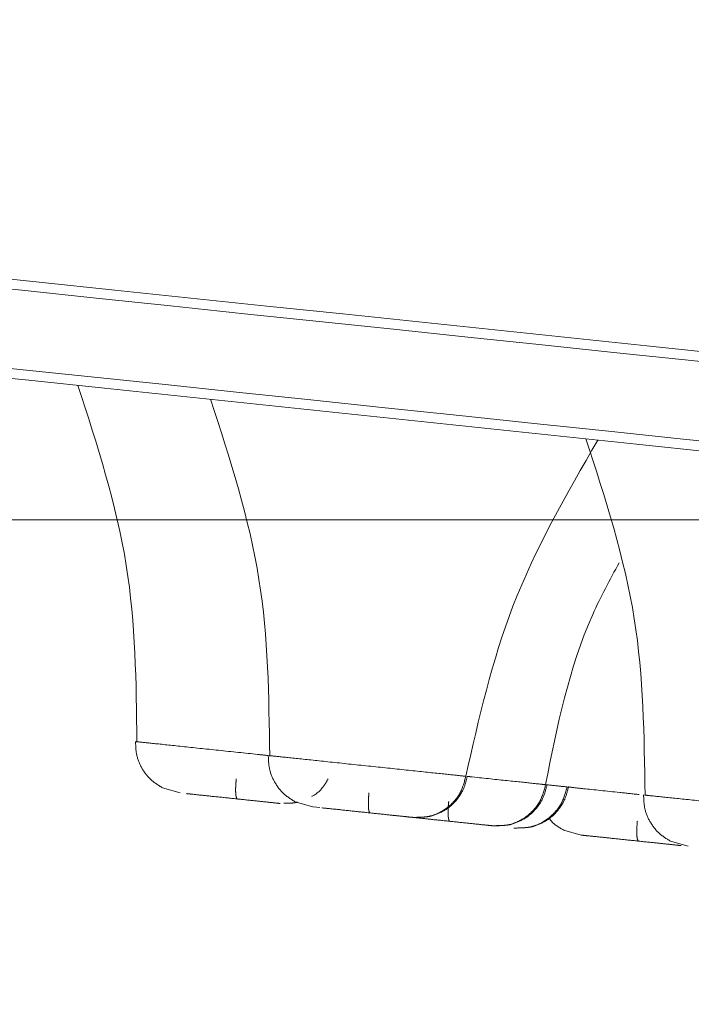
# Model space of a CAD drawing. Units: millimetres. Extents: x 14 to 292, y -201 to -8.
# Drawn here: x 39 to 40, y -80 to -78 of the extents above; entities that cross this region are included whole.
import ezdxf

# ---------------------------------------------------------------- set-up
doc = ezdxf.new("R2010")
doc.units = ezdxf.units.MM
doc.header["$MEASUREMENT"] = 0
for name, pattern in [('AI-Linetype-1093', [12.7, 6.35, -1.27, 1.27, -1.27, 1.27, -1.27]), ('AI-Linetype-1094', [12.7, 6.35, -1.27, 1.27, -1.27, 1.27, -1.27]), ('AI-Linetype-1095', [12.7, 6.35, -1.27, 1.27, -1.27, 1.27, -1.27]), ('AI-Linetype-1226', [12.7, 6.35, -1.27, 1.27, -1.27, 1.27, -1.27]), ('AI-Linetype-1229', [12.7, 6.35, -1.27, 1.27, -1.27, 1.27, -1.27]), ('AI-Linetype-1230', [12.7, 6.35, -1.27, 1.27, -1.27, 1.27, -1.27]), ('AI-Linetype-1233', [12.7, 6.35, -1.27, 1.27, -1.27, 1.27, -1.27]), ('AI-Linetype-1234', [12.7, 6.35, -1.27, 1.27, -1.27, 1.27, -1.27]), ('AI-Linetype-1464', [12.7, 6.35, -1.27, 1.27, -1.27, 1.27, -1.27]), ('AI-Linetype-1465', [12.7, 6.35, -1.27, 1.27, -1.27, 1.27, -1.27]), ('AI-Linetype-1491', [12.7, 6.35, -1.27, 1.27, -1.27, 1.27, -1.27]), ('AI-Linetype-1509', [12.7, 6.35, -1.27, 1.27, -1.27, 1.27, -1.27]), ('AI-Linetype-194', [12.7, 6.35, -1.27, 1.27, -1.27, 1.27, -1.27]), ('AI-Linetype-195', [12.7, 6.35, -1.27, 1.27, -1.27, 1.27, -1.27]), ('AI-Linetype-196', [12.7, 6.35, -1.27, 1.27, -1.27, 1.27, -1.27]), ('AI-Linetype-197', [12.7, 6.35, -1.27, 1.27, -1.27, 1.27, -1.27]), ('AI-Linetype-198', [12.7, 6.35, -1.27, 1.27, -1.27, 1.27, -1.27]), ('AI-Linetype-199', [12.7, 6.35, -1.27, 1.27, -1.27, 1.27, -1.27]), ('AI-Linetype-216', [12.7, 6.35, -1.27, 1.27, -1.27, 1.27, -1.27]), ('AI-Linetype-217', [12.7, 6.35, -1.27, 1.27, -1.27, 1.27, -1.27]), ('AI-Linetype-271', [12.7, 6.35, -1.27, 1.27, -1.27, 1.27, -1.27]), ('AI-Linetype-272', [12.7, 6.35, -1.27, 1.27, -1.27, 1.27, -1.27]), ('AI-Linetype-273', [12.7, 6.35, -1.27, 1.27, -1.27, 1.27, -1.27]), ('AI-Linetype-274', [12.7, 6.35, -1.27, 1.27, -1.27, 1.27, -1.27]), ('AI-Linetype-290', [12.7, 6.35, -1.27, 1.27, -1.27, 1.27, -1.27]), ('AI-Linetype-291', [12.7, 6.35, -1.27, 1.27, -1.27, 1.27, -1.27]), ('AI-Linetype-381', [12.7, 6.35, -1.27, 1.27, -1.27, 1.27, -1.27]), ('AI-Linetype-382', [12.7, 6.35, -1.27, 1.27, -1.27, 1.27, -1.27]), ('AI-Linetype-831', [12.7, 6.35, -1.27, 1.27, -1.27, 1.27, -1.27]), ('AI-Linetype-832', [12.7, 6.35, -1.27, 1.27, -1.27, 1.27, -1.27]), ('AI-Linetype-833', [12.7, 6.35, -1.27, 1.27, -1.27, 1.27, -1.27]), ('AI-Linetype-834', [12.7, 6.35, -1.27, 1.27, -1.27, 1.27, -1.27]), ('AI-Linetype-835', [12.7, 6.35, -1.27, 1.27, -1.27, 1.27, -1.27]), ('AI-Linetype-836', [12.7, 6.35, -1.27, 1.27, -1.27, 1.27, -1.27]), ('AI-Linetype-837', [12.7, 6.35, -1.27, 1.27, -1.27, 1.27, -1.27]), ('AI-Linetype-838', [12.7, 6.35, -1.27, 1.27, -1.27, 1.27, -1.27]), ('AI-Linetype-839', [12.7, 6.35, -1.27, 1.27, -1.27, 1.27, -1.27]), ('AI-Linetype-862', [12.7, 6.35, -1.27, 1.27, -1.27, 1.27, -1.27]), ('AI-Linetype-863', [12.7, 6.35, -1.27, 1.27, -1.27, 1.27, -1.27]), ('AI-Linetype-938', [12.7, 6.35, -1.27, 1.27, -1.27, 1.27, -1.27]), ('AI-Linetype-939', [12.7, 6.35, -1.27, 1.27, -1.27, 1.27, -1.27]), ('AI-Linetype-940', [12.7, 6.35, -1.27, 1.27, -1.27, 1.27, -1.27]), ('AI-Linetype-941', [12.7, 6.35, -1.27, 1.27, -1.27, 1.27, -1.27]), ('AI-Linetype-942', [12.7, 6.35, -1.27, 1.27, -1.27, 1.27, -1.27]), ('AI-Linetype-943', [12.7, 6.35, -1.27, 1.27, -1.27, 1.27, -1.27]), ('AI-Linetype-944', [12.7, 6.35, -1.27, 1.27, -1.27, 1.27, -1.27]), ('AI-Linetype-972', [12.7, 6.35, -1.27, 1.27, -1.27, 1.27, -1.27]), ('AI-Linetype-973', [12.7, 6.35, -1.27, 1.27, -1.27, 1.27, -1.27])]:
    doc.linetypes.add(name, pattern=pattern)
doc.layers.add('Capa 1', color=7, linetype='Continuous', lineweight=0)

# ---------------------------------------------------------------- blocks, each defined once
blk = doc.blocks.new('Block_0')
at = {"layer": 'Capa 1', "color": 18, "lineweight": 9, "true_color": 0x000000}
blk.add_line((40.7838, -78.9229), (21.8169, -78.9229), dxfattribs=at)

msp = doc.modelspace()

# ---------------------------------------------------------------- linework, layer by layer
at = {"layer": 'Capa 1', "color": 18, "linetype": 'AI-Linetype-197', "lineweight": 9, "true_color": 0x000000}
msp.add_line((39.3673, -79.2551), (39.3459, -79.2489), dxfattribs=at)
at = {"layer": 'Capa 1', "color": 18, "linetype": 'AI-Linetype-272', "lineweight": 9, "true_color": 0x000000}
msp.add_line((39.5288, -79.2721), (39.5073, -79.2659), dxfattribs=at)
at = {"layer": 'Capa 1', "color": 18, "linetype": 'AI-Linetype-944', "lineweight": 9, "true_color": 0x000000}
msp.add_line((39.5372, -79.2729), (39.529, -79.2721), dxfattribs=at)
at = {"layer": 'Capa 1', "color": 18, "linetype": 'AI-Linetype-973', "lineweight": 9, "true_color": 0x000000}
msp.add_line((39.6626, -79.2861), (39.6801, -79.288), dxfattribs=at)
at = {"layer": 'Capa 1', "color": 18, "linetype": 'AI-Linetype-382', "lineweight": 9, "true_color": 0x000000}
msp.add_line((39.8552, -79.3064), (39.8338, -79.3002), dxfattribs=at)
at = {"layer": 'Capa 1', "color": 18, "linetype": 'AI-Linetype-217', "lineweight": 9, "true_color": 0x000000}
msp.add_line((39.9853, -79.32), (39.9638, -79.3138), dxfattribs=at)
at = {"layer": 'Capa 1', "color": 18, "linetype": 'AI-Linetype-1234', "lineweight": 9, "true_color": 0x000000}
msp.add_open_spline([(52.4727, -79.4908), (52.4161, -79.4848), (52.3595, -79.4789), (52.2878, -79.4713), (52.1918, -79.4612), (52.0687, -79.4483), (51.9301, -79.4337), (51.7915, -79.4192), (51.6375, -79.403), (51.4658, -79.3849), (51.2941, -79.3669), (51.1048, -79.347), (50.8995, -79.3254), (50.6942, -79.3038), (50.4729, -79.2806), (50.2365, -79.2557), (50.0001, -79.2309), (49.7486, -79.2044), (49.4833, -79.1766), (49.218, -79.1487), (48.9388, -79.1193), (48.6471, -79.0887), (48.3555, -79.058), (48.0513, -79.026), (47.7361, -78.9929), (47.4208, -78.9598), (47.0946, -78.9255), (46.7588, -78.8902), (46.4231, -78.8549), (46.0779, -78.8186), (45.7248, -78.7815), (45.3718, -78.7444), (45.011, -78.7065), (44.6441, -78.6679), (44.2772, -78.6294), (43.9042, -78.5902), (43.5269, -78.5505), (43.1497, -78.5109), (42.7682, -78.4708), (42.3842, -78.4304), (42.0002, -78.3901), (41.6138, -78.3494), (41.2269, -78.3088), (40.8399, -78.2681), (40.4523, -78.2274), (40.066, -78.1868), (39.6798, -78.1462), (39.2948, -78.1057), (38.9129, -78.0656), (38.5311, -78.0254), (38.1524, -77.9856), (37.7787, -77.9463), (37.4049, -77.9071), (37.0362, -77.8683), (36.6741, -77.8303), (36.3121, -77.7922), (35.9568, -77.7549), (35.61, -77.7184), (35.2632, -77.682), (34.9248, -77.6464), (34.5965, -77.6119), (34.2682, -77.5774), (33.95, -77.5439), (33.6434, -77.5117), (33.3367, -77.4795), (33.0418, -77.4485), (32.7598, -77.4188), (32.4778, -77.3892), (32.2089, -77.3609), (31.9543, -77.3342), (31.6997, -77.3074), (31.4595, -77.2822), (31.2347, -77.2585), (31.0099, -77.2349), (30.8006, -77.2129), (30.6078, -77.1927), (30.415, -77.1724), (30.2387, -77.1539), (30.0798, -77.1372), (29.9209, -77.1205), (29.7794, -77.1056), (29.6556, -77.0926), (29.5318, -77.0796), (29.4256, -77.0684), (29.3394, -77.0593), (29.2531, -77.0503), (29.1868, -77.0433), (29.1342, -77.0378), (29.0816, -77.0322), (29.0427, -77.0282), (29.042, -77.0281), (29.0418, -77.0281), (29.0453, -77.0284), (29.0487, -77.0288)], degree=3, knots=[0, 0, 0, 0, 1, 1, 1, 2, 2, 2, 3, 3, 3, 4, 4, 4, 5, 5, 5, 6, 6, 6, 7, 7, 7, 8, 8, 8, 9, 9, 9, 10, 10, 10, 11, 11, 11, 12, 12, 12, 13, 13, 13, 14, 14, 14, 15, 15, 15, 16, 16, 16, 17, 17, 17, 18, 18, 18, 19, 19, 19, 20, 20, 20, 21, 21, 21, 22, 22, 22, 23, 23, 23, 24, 24, 24, 25, 25, 25, 26, 26, 26, 27, 27, 27, 28, 28, 28, 29, 29, 29, 30, 30, 30, 31, 31, 31, 31], dxfattribs=at)
at = {"layer": 'Capa 1', "color": 18, "linetype": 'AI-Linetype-1230', "lineweight": 9, "true_color": 0x000000}
msp.add_open_spline([(55.3948, -80.3363), (55.3049, -80.3269), (55.2149, -80.3174), (55.0978, -80.3051), (54.9782, -80.2926), (54.8301, -80.277), (54.662, -80.2593), (54.4911, -80.2414), (54.2995, -80.2212), (54.086, -80.1988), (53.8699, -80.1761), (53.6315, -80.151), (53.3724, -80.1238), (53.1115, -80.0964), (52.8297, -80.0667), (52.5282, -80.0351), (52.2262, -80.0033), (51.9044, -79.9695), (51.5646, -79.9338), (51.2259, -79.8982), (50.8692, -79.8607), (50.4963, -79.8215), (50.1265, -79.7826), (49.7408, -79.7421), (49.3411, -79.7001), (48.9466, -79.6586), (48.5385, -79.6157), (48.1186, -79.5716), (47.7062, -79.5282), (47.2825, -79.4837), (46.8495, -79.4382), (46.4248, -79.3936), (45.9912, -79.348), (45.5505, -79.3017), (45.1043, -79.2548), (44.6508, -79.2071), (44.1922, -79.1589), (43.7246, -79.1098), (43.2517, -79.06), (42.7756, -79.01), (42.2925, -78.9592), (41.8061, -78.9081), (41.3189, -78.8569), (40.8269, -78.8052), (40.3339, -78.7534), (39.8426, -78.7017), (39.3489, -78.6498), (38.8567, -78.5981), (38.3687, -78.5468), (37.8806, -78.4955), (37.3967, -78.4447), (36.9193, -78.3945), (36.4443, -78.3446), (35.9758, -78.2953), (35.5161, -78.247), (35.0609, -78.1992), (34.6144, -78.1522), (34.1788, -78.1064), (33.7495, -78.0613), (33.3307, -78.0173), (32.9244, -77.9746), (32.5259, -77.9327), (32.1395, -77.8921), (31.7668, -77.8529), (31.3987, -77.8143), (31.0441, -77.777), (30.7046, -77.7413), (30.3583, -77.7049), (30.0276, -77.6701), (29.7141, -77.6372), (29.395, -77.6036), (29.0936, -77.572), (28.8114, -77.5423), (28.5255, -77.5123), (28.2593, -77.4843), (28.0141, -77.4585), (27.7669, -77.4325), (27.541, -77.4088), (27.3378, -77.3874), (27.1339, -77.366), (26.9528, -77.347), (26.7948, -77.3304), (26.6371, -77.3138), (26.5024, -77.2996), (26.3938, -77.2882), (26.2859, -77.2769), (26.2037, -77.2682), (26.1388, -77.2614), (26.0746, -77.2547), (26.0274, -77.2497), (26.0297, -77.2499), (26.0303, -77.25), (26.0343, -77.2504), (26.0383, -77.2509)], degree=3, knots=[0, 0, 0, 0, 1, 1, 1, 2, 2, 2, 3, 3, 3, 4, 4, 4, 5, 5, 5, 6, 6, 6, 7, 7, 7, 8, 8, 8, 9, 9, 9, 10, 10, 10, 11, 11, 11, 12, 12, 12, 13, 13, 13, 14, 14, 14, 15, 15, 15, 16, 16, 16, 17, 17, 17, 18, 18, 18, 19, 19, 19, 20, 20, 20, 21, 21, 21, 22, 22, 22, 23, 23, 23, 24, 24, 24, 25, 25, 25, 26, 26, 26, 27, 27, 27, 28, 28, 28, 29, 29, 29, 30, 30, 30, 31, 31, 31, 31], dxfattribs=at)
at = {"layer": 'Capa 1', "color": 18, "linetype": 'AI-Linetype-1226', "lineweight": 9, "true_color": 0x000000}
msp.add_open_spline([(55.4053, -80.3495), (55.3117, -80.3397), (55.2182, -80.3299), (55.0954, -80.317), (54.9726, -80.304), (54.8205, -80.2881), (54.6479, -80.2699), (54.4753, -80.2518), (54.2821, -80.2315), (54.0672, -80.2089), (53.8522, -80.1863), (53.6155, -80.1614), (53.3588, -80.1344), (53.102, -80.1074), (52.8252, -80.0783), (52.5295, -80.0473), (52.2338, -80.0162), (51.9192, -79.9831), (51.5874, -79.9482), (51.2555, -79.9134), (50.9063, -79.8767), (50.5415, -79.8383), (50.1766, -79.8), (49.7961, -79.76), (49.4018, -79.7185), (49.0075, -79.6771), (48.5994, -79.6342), (48.1794, -79.5901), (47.7595, -79.5459), (47.3277, -79.5005), (46.8861, -79.4541), (46.4445, -79.4077), (45.9932, -79.3603), (45.5342, -79.312), (45.0753, -79.2638), (44.6088, -79.2148), (44.1369, -79.1652), (43.665, -79.1156), (43.1878, -79.0654), (42.7075, -79.0149), (42.2272, -78.9644), (41.7439, -78.9136), (41.2598, -78.8628), (40.7758, -78.8119), (40.291, -78.7609), (39.8078, -78.7102), (39.3246, -78.6594), (38.8431, -78.6088), (38.3655, -78.5586), (37.8878, -78.5084), (37.4141, -78.4586), (36.9467, -78.4094), (36.4792, -78.3603), (36.0179, -78.3118), (35.5651, -78.2642), (35.1122, -78.2166), (34.6678, -78.1699), (34.234, -78.1243), (33.8001, -78.0787), (33.3769, -78.0342), (32.9662, -77.9911), (32.5556, -77.9479), (32.1575, -77.9061), (31.774, -77.8658), (31.3905, -77.8255), (31.0215, -77.7867), (30.6688, -77.7496), (30.3161, -77.7125), (29.9798, -77.6772), (29.6613, -77.6437), (29.3428, -77.6102), (29.0423, -77.5786), (28.7611, -77.5491), (28.48, -77.5195), (28.2182, -77.492), (27.977, -77.4667), (27.7358, -77.4413), (27.5153, -77.4181), (27.3165, -77.3973), (27.1177, -77.3764), (26.9408, -77.3578), (26.7859, -77.3415), (26.6311, -77.3252), (26.4983, -77.3113), (26.3904, -77.2999), (26.2825, -77.2886), (26.1996, -77.2799), (26.1338, -77.2729), (26.0679, -77.266), (26.0193, -77.2609), (26.0185, -77.2608), (26.0182, -77.2608), (26.0225, -77.2613), (26.0269, -77.2617)], degree=3, knots=[0, 0, 0, 0, 1, 1, 1, 2, 2, 2, 3, 3, 3, 4, 4, 4, 5, 5, 5, 6, 6, 6, 7, 7, 7, 8, 8, 8, 9, 9, 9, 10, 10, 10, 11, 11, 11, 12, 12, 12, 13, 13, 13, 14, 14, 14, 15, 15, 15, 16, 16, 16, 17, 17, 17, 18, 18, 18, 19, 19, 19, 20, 20, 20, 21, 21, 21, 22, 22, 22, 23, 23, 23, 24, 24, 24, 25, 25, 25, 26, 26, 26, 27, 27, 27, 28, 28, 28, 29, 29, 29, 30, 30, 30, 31, 31, 31, 31], dxfattribs=at)
at = {"layer": 'Capa 1', "color": 18, "linetype": 'AI-Linetype-1229', "lineweight": 9, "true_color": 0x000000}
msp.add_open_spline([(55.3952, -80.445), (55.3017, -80.4351), (55.2081, -80.4253), (55.0853, -80.4124), (54.9625, -80.3995), (54.8105, -80.3835), (54.6379, -80.3654), (54.4653, -80.3472), (54.2721, -80.3269), (54.0571, -80.3043), (53.8422, -80.2817), (53.6055, -80.2569), (53.3487, -80.2299), (53.092, -80.2029), (52.8151, -80.1738), (52.5195, -80.1427), (52.2238, -80.1116), (51.9092, -80.0786), (51.5773, -80.0437), (51.2455, -80.0088), (50.8963, -79.9721), (50.5314, -79.9338), (50.1666, -79.8954), (49.7861, -79.8554), (49.3918, -79.814), (48.9975, -79.7726), (48.5894, -79.7297), (48.1694, -79.6855), (47.7494, -79.6414), (47.3176, -79.596), (46.8761, -79.5496), (46.4345, -79.5032), (45.9831, -79.4557), (45.5242, -79.4075), (45.0653, -79.3593), (44.5987, -79.3102), (44.1268, -79.2606), (43.655, -79.211), (43.1777, -79.1609), (42.6974, -79.1104), (42.2172, -79.0599), (41.7338, -79.0091), (41.2498, -78.9582), (40.7657, -78.9074), (40.2809, -78.8564), (39.7978, -78.8056), (39.3146, -78.7548), (38.833, -78.7042), (38.3554, -78.654), (37.8778, -78.6038), (37.4041, -78.554), (36.9366, -78.5049), (36.4691, -78.4558), (36.0079, -78.4073), (35.555, -78.3597), (35.1022, -78.3121), (34.6578, -78.2654), (34.2239, -78.2198), (33.7901, -78.1742), (33.3668, -78.1297), (32.9562, -78.0865), (32.5455, -78.0434), (32.1475, -78.0015), (31.764, -77.9612), (31.3805, -77.9209), (31.0115, -77.8821), (30.6588, -77.8451), (30.3061, -77.808), (29.9697, -77.7727), (29.6513, -77.7392), (29.3328, -77.7057), (29.0323, -77.6741), (28.7511, -77.6446), (28.4699, -77.615), (28.2082, -77.5875), (27.967, -77.5622), (27.7258, -77.5368), (27.5052, -77.5136), (27.3065, -77.4927), (27.1077, -77.4718), (26.9307, -77.4532), (26.7759, -77.437), (26.621, -77.4207), (26.4882, -77.4067), (26.3804, -77.3954), (26.2725, -77.3841), (26.1895, -77.3753), (26.1237, -77.3684), (26.0579, -77.3615), (26.0092, -77.3564), (26.0084, -77.3563), (26.0082, -77.3563), (26.0125, -77.3567), (26.0168, -77.3572)], degree=3, knots=[0, 0, 0, 0, 1, 1, 1, 2, 2, 2, 3, 3, 3, 4, 4, 4, 5, 5, 5, 6, 6, 6, 7, 7, 7, 8, 8, 8, 9, 9, 9, 10, 10, 10, 11, 11, 11, 12, 12, 12, 13, 13, 13, 14, 14, 14, 15, 15, 15, 16, 16, 16, 17, 17, 17, 18, 18, 18, 19, 19, 19, 20, 20, 20, 21, 21, 21, 22, 22, 22, 23, 23, 23, 24, 24, 24, 25, 25, 25, 26, 26, 26, 27, 27, 27, 28, 28, 28, 29, 29, 29, 30, 30, 30, 31, 31, 31, 31], dxfattribs=at)
at = {"layer": 'Capa 1', "color": 18, "linetype": 'AI-Linetype-1233', "lineweight": 9, "true_color": 0x000000}
msp.add_open_spline([(26.0258, -77.3702), (26.0218, -77.3698), (26.0178, -77.3694), (26.0172, -77.3693), (26.0148, -77.369), (26.0621, -77.374), (26.1262, -77.3808), (26.1911, -77.3876), (26.2733, -77.3962), (26.3812, -77.4076), (26.4899, -77.419), (26.6246, -77.4331), (26.7823, -77.4497), (26.9403, -77.4663), (27.1214, -77.4853), (27.3253, -77.5068), (27.5285, -77.5281), (27.7543, -77.5519), (28.0016, -77.5779), (28.2467, -77.6036), (28.5129, -77.6316), (28.7988, -77.6617), (29.081, -77.6913), (29.3824, -77.723), (29.7016, -77.7565), (30.0151, -77.7895), (30.3458, -77.8242), (30.692, -77.8606), (31.0316, -77.8963), (31.3862, -77.9336), (31.7542, -77.9723), (32.1269, -78.0114), (32.5134, -78.0521), (32.9119, -78.094), (33.3182, -78.1367), (33.7369, -78.1807), (34.1662, -78.2258), (34.6019, -78.2716), (35.0484, -78.3185), (35.5035, -78.3663), (35.9632, -78.4147), (36.4318, -78.4639), (36.9068, -78.5138), (37.3841, -78.564), (37.8681, -78.6149), (38.3561, -78.6662), (38.8442, -78.7175), (39.3363, -78.7692), (39.8301, -78.8211), (40.3214, -78.8727), (40.8143, -78.9245), (41.3064, -78.9762), (41.7936, -79.0275), (42.2799, -79.0786), (42.7631, -79.1294), (43.2391, -79.1794), (43.7121, -79.2291), (44.1797, -79.2782), (44.6383, -79.3264), (45.0917, -79.3741), (45.538, -79.421), (45.9787, -79.4673), (46.4123, -79.5129), (46.8369, -79.5575), (47.27, -79.603), (47.6937, -79.6476), (48.1061, -79.6909), (48.5259, -79.7351), (48.9341, -79.778), (49.3286, -79.8194), (49.7283, -79.8614), (50.114, -79.902), (50.4838, -79.9408), (50.8567, -79.98), (51.2133, -80.0175), (51.552, -80.0531), (51.8919, -80.0888), (52.2137, -80.1227), (52.5157, -80.1544), (52.8172, -80.1861), (53.099, -80.2157), (53.3598, -80.2431), (53.6189, -80.2704), (53.8574, -80.2954), (54.0734, -80.3181), (54.287, -80.3406), (54.4786, -80.3607), (54.6495, -80.3787), (54.8176, -80.3963), (54.9656, -80.4119), (55.0852, -80.4245), (55.2024, -80.4368), (55.2923, -80.4462), (55.3822, -80.4557)], degree=3, knots=[0, 0, 0, 0, 1, 1, 1, 2, 2, 2, 3, 3, 3, 4, 4, 4, 5, 5, 5, 6, 6, 6, 7, 7, 7, 8, 8, 8, 9, 9, 9, 10, 10, 10, 11, 11, 11, 12, 12, 12, 13, 13, 13, 14, 14, 14, 15, 15, 15, 16, 16, 16, 17, 17, 17, 18, 18, 18, 19, 19, 19, 20, 20, 20, 21, 21, 21, 22, 22, 22, 23, 23, 23, 24, 24, 24, 25, 25, 25, 26, 26, 26, 27, 27, 27, 28, 28, 28, 29, 29, 29, 30, 30, 30, 31, 31, 31, 31], dxfattribs=at)
at = {"layer": 'Capa 1', "color": 18, "linetype": 'AI-Linetype-836', "lineweight": 9, "true_color": 0x000000}
msp.add_open_spline([(39.2429, -78.7594), (39.2664, -78.8318), (39.2899, -78.9041), (39.3018, -78.9785), (39.313, -79.0487), (39.3139, -79.1208), (39.3147, -79.1928)], degree=3, knots=[0, 0, 0, 0, 1, 1, 1, 2, 2, 2, 2], dxfattribs=at)
at = {"layer": 'Capa 1', "color": 18, "linetype": 'AI-Linetype-940', "lineweight": 9, "true_color": 0x000000}
msp.add_open_spline([(39.4044, -78.7763), (39.4278, -78.8487), (39.4513, -78.9211), (39.4632, -78.9954), (39.4744, -79.0657), (39.4753, -79.1377), (39.4762, -79.2097)], degree=3, knots=[0, 0, 0, 0, 1, 1, 1, 2, 2, 2, 2], dxfattribs=at)
at = {"layer": 'Capa 1', "color": 18, "linetype": 'AI-Linetype-863', "lineweight": 9, "true_color": 0x000000}
msp.add_open_spline([(39.8609, -78.8243), (39.8843, -78.8967), (39.9078, -78.9691), (39.9197, -79.0434), (39.9309, -79.1137), (39.9318, -79.1857), (39.9327, -79.2577)], degree=3, knots=[0, 0, 0, 0, 1, 1, 1, 2, 2, 2, 2], dxfattribs=at)
at = {"layer": 'Capa 1', "color": 18, "linetype": 'AI-Linetype-938', "lineweight": 9, "true_color": 0x000000}
msp.add_open_spline([(39.7148, -79.2348), (39.7307, -79.1646), (39.7465, -79.0943), (39.7721, -79.0279), (39.7992, -78.9577), (39.8372, -78.8917), (39.8752, -78.8258)], degree=3, knots=[0, 0, 0, 0, 1, 1, 1, 2, 2, 2, 2], dxfattribs=at)
at = {"layer": 'Capa 1', "color": 18, "linetype": 'AI-Linetype-831', "lineweight": 9, "true_color": 0x000000}
msp.add_open_spline([(39.8118, -79.245), (39.8259, -79.1741), (39.84, -79.1031), (39.8691, -79.0381), (39.8787, -79.0166), (39.89, -78.9958), (39.9013, -78.975)], degree=3, knots=[0, 0, 0, 0, 1, 1, 1, 2, 2, 2, 2], dxfattribs=at)
at = {"layer": 'Capa 1', "color": 18, "linetype": 'AI-Linetype-196', "lineweight": 9, "true_color": 0x000000}
msp.add_open_spline([(39.3131, -79.1926), (39.3132, -79.198), (39.3134, -79.2034), (39.3145, -79.2087), (39.3157, -79.2143), (39.3179, -79.2197), (39.3207, -79.2248), (39.3237, -79.23), (39.3273, -79.2348), (39.3316, -79.2388), (39.3359, -79.2427), (39.3409, -79.2458), (39.3459, -79.2489)], degree=3, knots=[0, 0, 0, 0, 1, 1, 1, 2, 2, 2, 3, 3, 3, 4, 4, 4, 4], dxfattribs=at)
at = {"layer": 'Capa 1', "color": 18, "linetype": 'AI-Linetype-1465', "lineweight": 9, "true_color": 0x000000}
msp.add_open_spline([(39.3147, -79.1928), (39.3139, -79.1927), (39.3131, -79.1926), (39.3162, -79.1929), (39.3193, -79.1933), (39.3262, -79.194), (39.3356, -79.195), (39.3449, -79.1959), (39.3566, -79.1972), (39.3699, -79.1986), (39.3833, -79.2), (39.3983, -79.2016), (39.4141, -79.2032), (39.4299, -79.2049), (39.4465, -79.2066), (39.4613, -79.2082), (39.4658, -79.2087), (39.4702, -79.2091), (39.4745, -79.2096)], degree=3, knots=[0, 0, 0, 0, 1, 1, 1, 2, 2, 2, 3, 3, 3, 4, 4, 4, 5, 5, 5, 6, 6, 6, 6], dxfattribs=at)
at = {"layer": 'Capa 1', "color": 18, "linetype": 'AI-Linetype-271', "lineweight": 9, "true_color": 0x000000}
msp.add_open_spline([(39.4745, -79.2096), (39.4747, -79.215), (39.4749, -79.2204), (39.476, -79.2256), (39.4771, -79.2312), (39.4793, -79.2367), (39.4822, -79.2417), (39.4851, -79.2469), (39.4887, -79.2518), (39.4931, -79.2558), (39.4973, -79.2597), (39.5023, -79.2628), (39.5073, -79.2659)], degree=3, knots=[0, 0, 0, 0, 1, 1, 1, 2, 2, 2, 3, 3, 3, 4, 4, 4, 4], dxfattribs=at)
at = {"layer": 'Capa 1', "color": 18, "linetype": 'AI-Linetype-939', "lineweight": 9, "true_color": 0x000000}
msp.add_open_spline([(39.4762, -79.2097), (39.4754, -79.2097), (39.4745, -79.2096), (39.4776, -79.2099), (39.4807, -79.2102), (39.4877, -79.211), (39.497, -79.2119), (39.5063, -79.2129), (39.518, -79.2141), (39.5314, -79.2155), (39.5448, -79.217), (39.5599, -79.2185), (39.5755, -79.2202), (39.5912, -79.2218), (39.6073, -79.2235), (39.6227, -79.2251), (39.6381, -79.2268), (39.6527, -79.2283), (39.6658, -79.2297), (39.6788, -79.231), (39.6902, -79.2322), (39.6981, -79.2331), (39.706, -79.2339), (39.7104, -79.2344), (39.7148, -79.2348)], degree=3, knots=[0, 0, 0, 0, 1, 1, 1, 2, 2, 2, 3, 3, 3, 4, 4, 4, 5, 5, 5, 6, 6, 6, 7, 7, 7, 8, 8, 8, 8], dxfattribs=at)
at = {"layer": 'Capa 1', "color": 18, "linetype": 'AI-Linetype-838', "lineweight": 9, "true_color": 0x000000}
msp.add_open_spline([(39.4355, -79.2381), (39.4353, -79.2411), (39.435, -79.2441), (39.4349, -79.2469), (39.4348, -79.2484), (39.4348, -79.2499), (39.4348, -79.2513), (39.4348, -79.2526), (39.4348, -79.2539), (39.4349, -79.2551), (39.435, -79.2563), (39.4351, -79.2574), (39.4352, -79.2583), (39.4353, -79.2592), (39.4355, -79.26), (39.4357, -79.2606), (39.436, -79.2617), (39.4365, -79.262), (39.437, -79.2624)], degree=3, knots=[0, 0, 0, 0, 1, 1, 1, 2, 2, 2, 3, 3, 3, 4, 4, 4, 5, 5, 5, 6, 6, 6, 6], dxfattribs=at)
at = {"layer": 'Capa 1', "color": 18, "linetype": 'AI-Linetype-199', "lineweight": 9, "true_color": 0x000000}
msp.add_open_spline([(39.5273, -79.2593), (39.5274, -79.2593), (39.5275, -79.2593), (39.5275, -79.2592), (39.533, -79.2568), (39.5375, -79.2525), (39.5411, -79.2476), (39.5435, -79.2445), (39.5454, -79.2412), (39.5474, -79.2379)], degree=3, knots=[0, 0, 0, 0, 1, 1, 1, 2, 2, 2, 3, 3, 3, 3], dxfattribs=at)
at = {"layer": 'Capa 1', "color": 18, "linetype": 'AI-Linetype-941', "lineweight": 9, "true_color": 0x000000}
msp.add_open_spline([(39.6502, -79.2848), (39.6574, -79.2848), (39.6646, -79.2848), (39.6716, -79.2831), (39.679, -79.2813), (39.686, -79.2776), (39.6923, -79.2728), (39.6985, -79.268), (39.7039, -79.2621), (39.7076, -79.2553), (39.711, -79.249), (39.7129, -79.2419), (39.7148, -79.2348)], degree=3, knots=[0, 0, 0, 0, 1, 1, 1, 2, 2, 2, 3, 3, 3, 4, 4, 4, 4], dxfattribs=at)
at = {"layer": 'Capa 1', "color": 18, "linetype": 'AI-Linetype-274', "lineweight": 9, "true_color": 0x000000}
msp.add_open_spline([(39.6728, -79.2832), (39.6784, -79.2812), (39.6839, -79.2792), (39.689, -79.2762), (39.6941, -79.2732), (39.6986, -79.2691), (39.7026, -79.2646), (39.7064, -79.2602), (39.7097, -79.2553), (39.7119, -79.25), (39.7141, -79.2451), (39.7153, -79.2398), (39.7166, -79.2345)], degree=3, knots=[0, 0, 0, 0, 1, 1, 1, 2, 2, 2, 3, 3, 3, 4, 4, 4, 4], dxfattribs=at)
at = {"layer": 'Capa 1', "color": 18, "linetype": 'AI-Linetype-1464', "lineweight": 9, "true_color": 0x000000}
msp.add_open_spline([(39.7167, -79.235), (39.7177, -79.2351), (39.7187, -79.2352), (39.7197, -79.2353), (39.7354, -79.237), (39.7498, -79.2385), (39.7627, -79.2399), (39.7757, -79.2412), (39.7872, -79.2424), (39.7951, -79.2433), (39.803, -79.2441), (39.8074, -79.2446), (39.8118, -79.245)], degree=3, knots=[0, 0, 0, 0, 1, 1, 1, 2, 2, 2, 3, 3, 3, 4, 4, 4, 4], dxfattribs=at)
at = {"layer": 'Capa 1', "color": 18, "linetype": 'AI-Linetype-195', "lineweight": 9, "true_color": 0x000000}
msp.add_open_spline([(39.7698, -79.2934), (39.7754, -79.2914), (39.7809, -79.2894), (39.786, -79.2864), (39.7911, -79.2834), (39.7956, -79.2793), (39.7996, -79.2748), (39.8034, -79.2704), (39.8067, -79.2655), (39.8089, -79.2602), (39.8111, -79.2553), (39.8123, -79.25), (39.8136, -79.2447)], degree=3, knots=[0, 0, 0, 0, 1, 1, 1, 2, 2, 2, 3, 3, 3, 4, 4, 4, 4], dxfattribs=at)
at = {"layer": 'Capa 1', "color": 18, "linetype": 'AI-Linetype-1491', "lineweight": 9, "true_color": 0x000000}
msp.add_open_spline([(39.801, -79.2439), (39.8083, -79.2447), (39.8157, -79.2454), (39.8211, -79.246), (39.8299, -79.2469), (39.8339, -79.2473), (39.8379, -79.2478)], degree=3, knots=[0, 0, 0, 0, 1, 1, 1, 2, 2, 2, 2], dxfattribs=at)
at = {"layer": 'Capa 1', "color": 18, "linetype": 'AI-Linetype-839', "lineweight": 9, "true_color": 0x000000}
msp.add_open_spline([(39.3806, -79.2565), (39.3789, -79.2563), (39.3773, -79.2561), (39.3763, -79.256), (39.3745, -79.2559), (39.3751, -79.2559), (39.3757, -79.256)], degree=3, knots=[0, 0, 0, 0, 1, 1, 1, 2, 2, 2, 2], dxfattribs=at)
at = {"layer": 'Capa 1', "color": 18, "linetype": 'AI-Linetype-837', "lineweight": 9, "true_color": 0x000000}
msp.add_open_spline([(39.3782, -79.2562), (39.3836, -79.2568), (39.389, -79.2574), (39.3956, -79.2581), (39.4022, -79.2588), (39.41, -79.2596), (39.418, -79.2604), (39.426, -79.2613), (39.4342, -79.2621), (39.442, -79.2629), (39.4498, -79.2638), (39.4572, -79.2645), (39.4638, -79.2652), (39.4704, -79.2659), (39.4762, -79.2665), (39.4803, -79.267), (39.4843, -79.2674), (39.4865, -79.2676), (39.4888, -79.2679)], degree=3, knots=[0, 0, 0, 0, 1, 1, 1, 2, 2, 2, 3, 3, 3, 4, 4, 4, 5, 5, 5, 6, 6, 6, 6], dxfattribs=at)
at = {"layer": 'Capa 1', "color": 18, "linetype": 'AI-Linetype-943', "lineweight": 9, "true_color": 0x000000}
msp.add_open_spline([(39.597, -79.2551), (39.5967, -79.2581), (39.5964, -79.2611), (39.5963, -79.2639), (39.5963, -79.2654), (39.5962, -79.2669), (39.5962, -79.2682), (39.5962, -79.2696), (39.5963, -79.2709), (39.5963, -79.2721), (39.5964, -79.2733), (39.5965, -79.2743), (39.5966, -79.2753), (39.5968, -79.2762), (39.5969, -79.277), (39.5971, -79.2775), (39.5975, -79.2786), (39.5979, -79.279), (39.5984, -79.2794)], degree=3, knots=[0, 0, 0, 0, 1, 1, 1, 2, 2, 2, 3, 3, 3, 4, 4, 4, 5, 5, 5, 6, 6, 6, 6], dxfattribs=at)
at = {"layer": 'Capa 1', "color": 18, "linetype": 'AI-Linetype-832', "lineweight": 9, "true_color": 0x000000}
msp.add_open_spline([(39.7472, -79.295), (39.7544, -79.295), (39.7616, -79.295), (39.7685, -79.2933), (39.776, -79.2915), (39.783, -79.2878), (39.7893, -79.283), (39.7955, -79.2782), (39.8009, -79.2723), (39.8046, -79.2655), (39.808, -79.2592), (39.8099, -79.2521), (39.8118, -79.245)], degree=3, knots=[0, 0, 0, 0, 1, 1, 1, 2, 2, 2, 3, 3, 3, 4, 4, 4, 4], dxfattribs=at)
at = {"layer": 'Capa 1', "color": 18, "linetype": 'AI-Linetype-972', "lineweight": 9, "true_color": 0x000000}
msp.add_open_spline([(39.7732, -79.2978), (39.7804, -79.2977), (39.7877, -79.2977), (39.7946, -79.296), (39.802, -79.2943), (39.8091, -79.2906), (39.8153, -79.2857), (39.8215, -79.2809), (39.8269, -79.275), (39.8306, -79.2682), (39.834, -79.2619), (39.8359, -79.2548), (39.8379, -79.2478)], degree=3, knots=[0, 0, 0, 0, 1, 1, 1, 2, 2, 2, 3, 3, 3, 4, 4, 4, 4], dxfattribs=at)
at = {"layer": 'Capa 1', "color": 18, "linetype": 'AI-Linetype-291', "lineweight": 9, "true_color": 0x000000}
msp.add_open_spline([(39.7959, -79.2961), (39.8014, -79.2941), (39.807, -79.2921), (39.812, -79.2891), (39.8171, -79.2861), (39.8216, -79.2821), (39.8256, -79.2775), (39.8294, -79.2731), (39.8327, -79.2682), (39.835, -79.2629), (39.8371, -79.258), (39.8384, -79.2527), (39.8396, -79.2474)], degree=3, knots=[0, 0, 0, 0, 1, 1, 1, 2, 2, 2, 3, 3, 3, 4, 4, 4, 4], dxfattribs=at)
at = {"layer": 'Capa 1', "color": 18, "linetype": 'AI-Linetype-1509', "lineweight": 9, "true_color": 0x000000}
msp.add_open_spline([(39.8395, -79.2479), (39.8453, -79.2485), (39.8511, -79.2492), (39.8578, -79.2499), (39.8704, -79.2512), (39.8862, -79.2528), (39.902, -79.2545), (39.9098, -79.2553), (39.9177, -79.2562), (39.9256, -79.257)], degree=3, knots=[0, 0, 0, 0, 1, 1, 1, 2, 2, 2, 3, 3, 3, 3], dxfattribs=at)
at = {"layer": 'Capa 1', "color": 18, "linetype": 'AI-Linetype-198', "lineweight": 9, "true_color": 0x000000}
msp.add_open_spline([(39.51, -79.2664), (39.5082, -79.2667), (39.5065, -79.2671), (39.5043, -79.2673), (39.5017, -79.2675), (39.4986, -79.2677), (39.4946, -79.2675), (39.4943, -79.2675), (39.4939, -79.2675), (39.4935, -79.2675)], degree=3, knots=[0, 0, 0, 0, 1, 1, 1, 2, 2, 2, 3, 3, 3, 3], dxfattribs=at)
at = {"layer": 'Capa 1', "color": 18, "linetype": 'AI-Linetype-834', "lineweight": 9, "true_color": 0x000000}
msp.add_open_spline([(39.694, -79.2653), (39.6937, -79.2683), (39.6934, -79.2713), (39.6933, -79.2741), (39.6932, -79.2756), (39.6932, -79.2771), (39.6932, -79.2784), (39.6932, -79.2798), (39.6933, -79.2811), (39.6933, -79.2823), (39.6934, -79.2835), (39.6935, -79.2845), (39.6936, -79.2855), (39.6938, -79.2864), (39.6939, -79.2872), (39.6941, -79.2877), (39.6945, -79.2888), (39.6949, -79.2892), (39.6954, -79.2896)], degree=3, knots=[0, 0, 0, 0, 1, 1, 1, 2, 2, 2, 3, 3, 3, 4, 4, 4, 5, 5, 5, 6, 6, 6, 6], dxfattribs=at)
at = {"layer": 'Capa 1', "color": 18, "linetype": 'AI-Linetype-216', "lineweight": 9, "true_color": 0x000000}
msp.add_open_spline([(39.931, -79.2575), (39.9312, -79.263), (39.9314, -79.2684), (39.9324, -79.2736), (39.9336, -79.2792), (39.9358, -79.2846), (39.9387, -79.2897), (39.9416, -79.2949), (39.9452, -79.2998), (39.9496, -79.3037), (39.9538, -79.3077), (39.9588, -79.3107), (39.9638, -79.3138)], degree=3, knots=[0, 0, 0, 0, 1, 1, 1, 2, 2, 2, 3, 3, 3, 4, 4, 4, 4], dxfattribs=at)
at = {"layer": 'Capa 1', "color": 18, "linetype": 'AI-Linetype-862', "lineweight": 9, "true_color": 0x000000}
msp.add_open_spline([(39.9327, -79.2577), (39.9319, -79.2576), (39.931, -79.2576), (39.9341, -79.2579), (39.9372, -79.2582), (39.9442, -79.2589), (39.9535, -79.2599), (39.9628, -79.2609), (39.9745, -79.2621), (39.9879, -79.2635), (40.0013, -79.2649), (40.0164, -79.2665), (40.032, -79.2682), (40.0477, -79.2698), (40.0638, -79.2715), (40.0792, -79.2731), (40.0946, -79.2747), (40.1092, -79.2763), (40.1223, -79.2777), (40.1353, -79.279), (40.1467, -79.2802), (40.1546, -79.2811), (40.1625, -79.2819), (40.1669, -79.2823), (40.1713, -79.2828)], degree=3, knots=[0, 0, 0, 0, 1, 1, 1, 2, 2, 2, 3, 3, 3, 4, 4, 4, 5, 5, 5, 6, 6, 6, 7, 7, 7, 8, 8, 8, 8], dxfattribs=at)
at = {"layer": 'Capa 1', "color": 18, "linetype": 'AI-Linetype-942', "lineweight": 9, "true_color": 0x000000}
msp.add_open_spline([(39.5396, -79.2732), (39.545, -79.2738), (39.5504, -79.2743), (39.5571, -79.275), (39.5637, -79.2757), (39.5715, -79.2765), (39.5795, -79.2774), (39.5874, -79.2782), (39.5956, -79.2791), (39.6034, -79.2799), (39.6112, -79.2807), (39.6186, -79.2815), (39.6253, -79.2822), (39.6319, -79.2829), (39.6377, -79.2835), (39.6417, -79.2839), (39.6457, -79.2844), (39.648, -79.2846), (39.6502, -79.2848)], degree=3, knots=[0, 0, 0, 0, 1, 1, 1, 2, 2, 2, 3, 3, 3, 4, 4, 4, 5, 5, 5, 6, 6, 6, 6], dxfattribs=at)
at = {"layer": 'Capa 1', "color": 18, "linetype": 'AI-Linetype-835', "lineweight": 9, "true_color": 0x000000}
msp.add_open_spline([(39.6427, -79.284), (39.6398, -79.2837), (39.6368, -79.2834), (39.6345, -79.2832), (39.6299, -79.2827), (39.628, -79.2825), (39.626, -79.2823)], degree=3, knots=[0, 0, 0, 0, 1, 1, 1, 2, 2, 2, 2], dxfattribs=at)
at = {"layer": 'Capa 1', "color": 18, "linetype": 'AI-Linetype-833', "lineweight": 9, "true_color": 0x000000}
msp.add_open_spline([(39.6366, -79.2834), (39.642, -79.284), (39.6474, -79.2845), (39.654, -79.2852), (39.6607, -79.2859), (39.6685, -79.2867), (39.6765, -79.2876), (39.6844, -79.2884), (39.6926, -79.2893), (39.7004, -79.2901), (39.7082, -79.2909), (39.7156, -79.2917), (39.7223, -79.2924), (39.7289, -79.2931), (39.7347, -79.2937), (39.7387, -79.2941), (39.7427, -79.2945), (39.7449, -79.2948), (39.7472, -79.295)], degree=3, knots=[0, 0, 0, 0, 1, 1, 1, 2, 2, 2, 3, 3, 3, 4, 4, 4, 5, 5, 5, 6, 6, 6, 6], dxfattribs=at)
at = {"layer": 'Capa 1', "color": 18, "linetype": 'AI-Linetype-273', "lineweight": 9, "true_color": 0x000000}
msp.add_open_spline([(39.6728, -79.2832), (39.6706, -79.2836), (39.6685, -79.284), (39.6657, -79.2842), (39.6631, -79.2845), (39.6601, -79.2846), (39.6561, -79.2845), (39.6557, -79.2845), (39.6553, -79.2845), (39.655, -79.2844)], degree=3, knots=[0, 0, 0, 0, 1, 1, 1, 2, 2, 2, 3, 3, 3, 3], dxfattribs=at)
at = {"layer": 'Capa 1', "color": 18, "linetype": 'AI-Linetype-381', "lineweight": 9, "true_color": 0x000000}
msp.add_open_spline([(39.8157, -79.2852), (39.8169, -79.2869), (39.8181, -79.2886), (39.8195, -79.2901), (39.8234, -79.2944), (39.8286, -79.2973), (39.8338, -79.3002)], degree=3, knots=[0, 0, 0, 0, 1, 1, 1, 2, 2, 2, 2], dxfattribs=at)
at = {"layer": 'Capa 1', "color": 18, "linetype": 'AI-Linetype-1094', "lineweight": 9, "true_color": 0x000000}
msp.add_open_spline([(39.9234, -79.2894), (39.9231, -79.2924), (39.9229, -79.2954), (39.9228, -79.2982), (39.9227, -79.2997), (39.9227, -79.3012), (39.9227, -79.3025), (39.9227, -79.3039), (39.9227, -79.3052), (39.9228, -79.3064), (39.9229, -79.3076), (39.923, -79.3086), (39.9231, -79.3096), (39.9232, -79.3105), (39.9234, -79.3113), (39.9236, -79.3119), (39.9239, -79.3129), (39.9244, -79.3133), (39.9248, -79.3137)], degree=3, knots=[0, 0, 0, 0, 1, 1, 1, 2, 2, 2, 3, 3, 3, 4, 4, 4, 5, 5, 5, 6, 6, 6, 6], dxfattribs=at)
at = {"layer": 'Capa 1', "color": 18, "linetype": 'AI-Linetype-194', "lineweight": 9, "true_color": 0x000000}
msp.add_open_spline([(39.7698, -79.2934), (39.7676, -79.2938), (39.7655, -79.2942), (39.7627, -79.2944), (39.7601, -79.2947), (39.7571, -79.2948), (39.7531, -79.2947), (39.7527, -79.2947), (39.7523, -79.2946), (39.752, -79.2946)], degree=3, knots=[0, 0, 0, 0, 1, 1, 1, 2, 2, 2, 3, 3, 3, 3], dxfattribs=at)
at = {"layer": 'Capa 1', "color": 18, "linetype": 'AI-Linetype-290', "lineweight": 9, "true_color": 0x000000}
msp.add_open_spline([(39.7959, -79.2961), (39.7937, -79.2965), (39.7915, -79.2969), (39.7887, -79.2972), (39.7862, -79.2974), (39.7831, -79.2976), (39.7791, -79.2974), (39.7787, -79.2974), (39.7784, -79.2974), (39.778, -79.2974)], degree=3, knots=[0, 0, 0, 0, 1, 1, 1, 2, 2, 2, 3, 3, 3, 3], dxfattribs=at)
at = {"layer": 'Capa 1', "color": 18, "linetype": 'AI-Linetype-1095', "lineweight": 9, "true_color": 0x000000}
msp.add_open_spline([(39.8722, -79.3082), (39.8692, -79.3078), (39.8663, -79.3075), (39.864, -79.3073), (39.8594, -79.3068), (39.8574, -79.3066), (39.8555, -79.3064)], degree=3, knots=[0, 0, 0, 0, 1, 1, 1, 2, 2, 2, 2], dxfattribs=at)
at = {"layer": 'Capa 1', "color": 18, "linetype": 'AI-Linetype-1093', "lineweight": 9, "true_color": 0x000000}
msp.add_open_spline([(39.866, -79.3075), (39.8715, -79.3081), (39.8769, -79.3086), (39.8835, -79.3093), (39.8901, -79.31), (39.8979, -79.3109), (39.9059, -79.3117), (39.9139, -79.3125), (39.9221, -79.3134), (39.9299, -79.3142), (39.9377, -79.315), (39.9451, -79.3158), (39.9517, -79.3165), (39.9583, -79.3172), (39.9641, -79.3178), (39.9681, -79.3182), (39.9722, -79.3187), (39.9744, -79.3189), (39.9766, -79.3191)], degree=3, knots=[0, 0, 0, 0, 1, 1, 1, 2, 2, 2, 3, 3, 3, 4, 4, 4, 5, 5, 5, 6, 6, 6, 6], dxfattribs=at)

# ---------------------------------------------------------------- block references
at = {"layer": 'Capa 1'}
msp.add_blockref('Block_0', (0, 0), dxfattribs=at)

doc.saveas('drawing.dxf')
